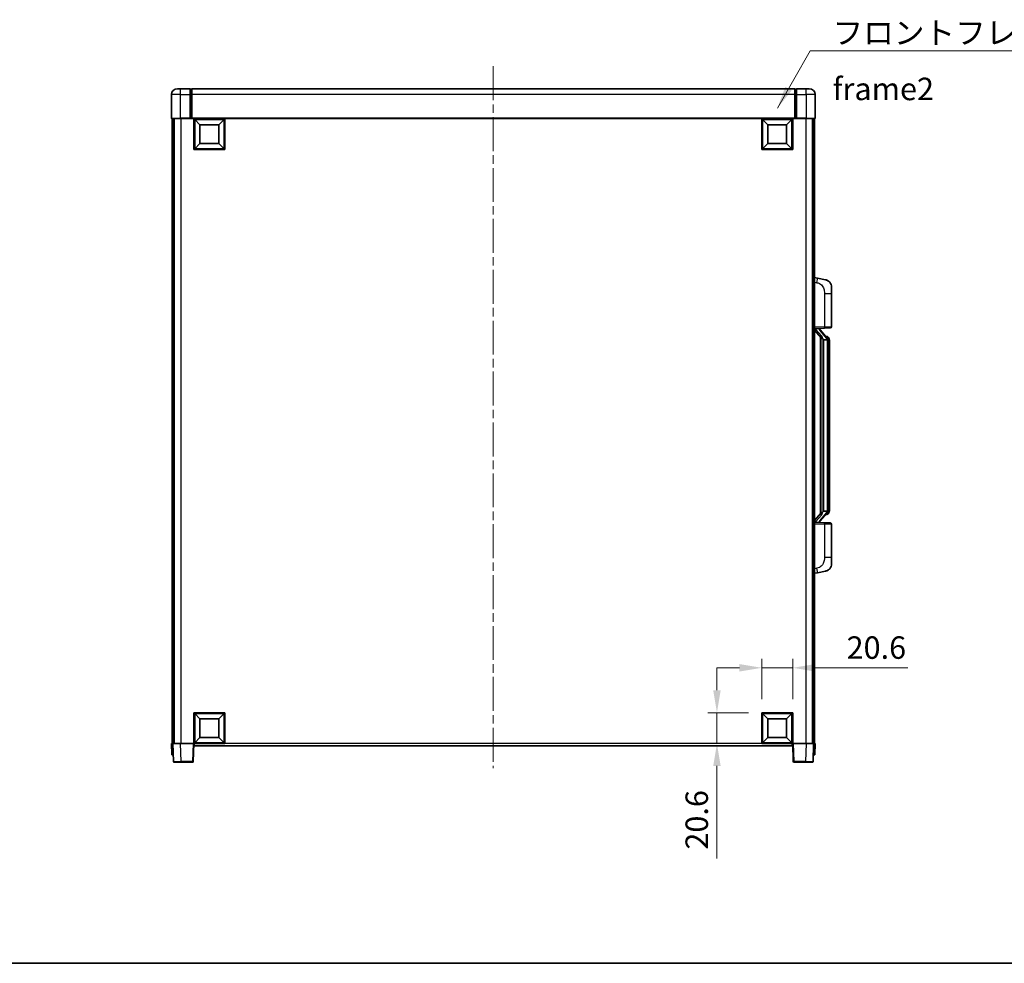
# Model space of a CAD drawing. Units: millimetres. Extents: x 0 to 12386, y 0 to 1686.
# Drawn here: x 2121 to 2779, y 0 to 630 of the extents above; entities that cross this region are included whole.
import ezdxf

# ---------------------------------------------------------------- set-up
doc = ezdxf.new("R2010")
doc.units = ezdxf.units.MM
doc.header["$LTSCALE"] = 4
doc.linetypes.add('CHAIN', pattern=[0.3543, 0.2362, -0.0295, 0.0591, -0.0295])
doc.layers.get('Defpoints').update_dxf_attribs({"lineweight": 25})
for name, color, linetype, lineweight in [('Border (ISO)', 7, 'Continuous', 35), ('Centerline (ISO)', 131, 'Continuous', 18), ('Dimension (ISO)', 7, 'Continuous', 18), ('Symbol (ISO)', 7, 'Continuous', 18), ('Visible (ISO)', 7, 'Continuous', 35), ('Visible Narrow (ISO)', 7, 'Continuous', 25)]:
    doc.layers.add(name, color=color, linetype=linetype, lineweight=lineweight)
doc.styles.add('Note Text (TK)', font='txt')
doc.dimstyles.new('Default - Method 1b (TK)', dxfattribs={"dimscale": 4, "dimtxt": 2.5, "dimasz": 2.5, "dimexe": 1, "dimexo": 1.5, "dimgap": 1, "dimtad": 1, "dimtoh": 1, "dimrnd": 1e-08, "dimdsep": 46, "dimtxsty": 'Note Text (TK)', "dimcen": 0.09, "dimdle": 5, "dimclrd": 100, "dimclre": 100, "dimclrt": 7, "dimadec": 1, "dimazin": 1, "dimtfac": 1, "dimtmove": 0, "dimatfit": 3, "dimfxl": 1, "dimtolj": 1, "dimlwd": -1, "dimlwe": -1, "dimarcsym": 0})
doc.dimstyles.new('Default - Method 1b (TK)$7', dxfattribs={"dimscale": 4, "dimtxt": 2.5, "dimasz": 2.5, "dimexe": 1, "dimexo": 1.5, "dimgap": 1, "dimtad": 1, "dimtoh": 1, "dimrnd": 1e-08, "dimdsep": 46, "dimtxsty": 'Note Text (TK)', "dimcen": 0.09, "dimdle": 5, "dimclrd": 100, "dimclre": 100, "dimclrt": 7, "dimadec": 1, "dimazin": 1, "dimtfac": 1, "dimtmove": 0, "dimatfit": 3, "dimfxl": 1, "dimtolj": 1, "dimlwd": -1, "dimlwe": -1, "dimarcsym": 0})

# ---------------------------------------------------------------- blocks, each defined once
blk = doc.blocks.new('図面枠 tk図枠')
at = {"layer": 'Border (ISO)'}
blk.add_line((14.5, 8), (405.5, 8), dxfattribs=at)
blk = doc.blocks.new('*D62')
at = {"layer": 'Defpoints', "color": 0}
for p in [(2637.62, 197.42), (2617.02, 167.42), (2637.62, 167.42)]:
    blk.add_point(p, dxfattribs=at)
at = {"layer": 'Dimension (ISO)', "color": 100}
for p, q in [((2602.02, 197.42), (2587.02, 197.42)), ((2617.02, 176.42), (2617.02, 203.42)), ((2617.02, 197.42), (2637.62, 197.42)), ((2637.62, 176.42), (2637.62, 203.42)), ((2652.62, 197.42), (2714.48, 197.42))]:
    blk.add_line(p, q, dxfattribs=at)
for points in [[(2602.02, 199.92), (2602.02, 194.92), (2617.02, 197.42)], [(2652.62, 199.92), (2652.62, 194.92), (2637.62, 197.42)]]:
    blk.add_solid(points, dxfattribs=at)
at = {"layer": 'Dimension (ISO)', "color": 7, "insert": (2673.62, 210.92), "char_height": 15, "attachment_point": 4, "style": 'Note Text (TK)'}
blk.add_mtext('\\A1;20.6', dxfattribs=at)
blk = doc.blocks.new('*D63')
at = {"layer": 'Defpoints', "color": 0}
for p in [(2587.02, 167.42), (2617.02, 167.42), (2617.02, 146.82)]:
    blk.add_point(p, dxfattribs=at)
at = {"layer": 'Dimension (ISO)', "color": 100}
for p, q in [((2587.02, 182.42), (2587.02, 197.42)), ((2608.02, 167.42), (2581.02, 167.42)), ((2587.02, 167.42), (2587.02, 146.82)), ((2608.02, 146.82), (2581.02, 146.82)), ((2587.02, 131.82), (2587.02, 69.96))]:
    blk.add_line(p, q, dxfattribs=at)
for points in [[(2584.52, 182.42), (2589.52, 182.42), (2587.02, 167.42)], [(2584.52, 131.82), (2589.52, 131.82), (2587.02, 146.82)]]:
    blk.add_solid(points, dxfattribs=at)
at = {"layer": 'Dimension (ISO)', "color": 7, "insert": (2573.52, 75.96), "char_height": 15, "attachment_point": 4, "rotation": 90, "style": 'Note Text (TK)'}
blk.add_mtext('\\A1;20.6', dxfattribs=at)

msp = doc.modelspace()

# ---------------------------------------------------------------- linework, layer by layer
at = {"layer": 'Centerline (ISO)', "linetype": 'CHAIN', "ltscale": 23.990969}
msp.add_line((2437.6213, 599.3219), (2437.6213, 130.3219), dxfattribs=at)
at = {"layer": 'Visible (ISO)'}
for p, q in [((2222.6213, 580.3219), (2222.6213, 564.5719)), ((2226.6213, 584.3219), (2228.6213, 584.3219)), ((2235.1213, 584.3219), (2228.6213, 584.3219)), ((2235.1213, 584.3219), (2235.1213, 580.3219)), ((2235.8713, 584.0219), (2235.1213, 584.0219)), ((2235.1213, 564.5719), (2235.1213, 580.3219)), ((2639.1213, 584.3219), (2236.1213, 584.3219)), ((2236.1213, 580.3219), (2236.1213, 584.3219)), ((2236.1213, 580.3219), (2236.1213, 564.6219)), ((2639.1213, 584.3219), (2639.1213, 580.3219)), ((2639.1213, 564.6219), (2639.1213, 580.3219)), ((2639.3713, 584.0219), (2640.1213, 584.0219)), ((2640.1213, 580.3219), (2640.1213, 584.3219)), ((2646.6213, 584.3219), (2640.1213, 584.3219)), ((2640.1213, 580.3219), (2640.1213, 564.5719)), ((2646.6213, 584.3219), (2648.6213, 584.3219)), ((2652.6213, 564.5719), (2652.6213, 580.3219)), ((2228.6213, 564.3219), (2222.8713, 564.3219)), ((2223.1213, 564.3219), (2223.1213, 146.8219)), ((2224.1213, 564.3219), (2224.1213, 146.8219)), ((2224.3713, 564.3219), (2224.3713, 146.8219)), ((2228.6213, 564.3219), (2235.1213, 564.3219)), ((2235.1213, 564.5719), (2235.1213, 564.3219)), ((2235.8713, 564.3219), (2235.1213, 564.3219)), ((2236.1213, 564.3219), (2235.8713, 564.3219)), ((2236.1213, 564.3219), (2236.1213, 564.6219)), ((2639.1213, 564.3219), (2236.1213, 564.3219)), ((2237.6213, 543.7219), (2237.6213, 564.3219)), ((2241.6713, 560.2719), (2238.1213, 563.8219)), ((2238.1213, 544.2219), (2238.1213, 563.8219)), ((2238.1213, 563.8219), (2257.7213, 563.8219)), ((2241.6713, 547.7719), (2241.6713, 560.2719)), ((2241.6713, 560.2719), (2254.1713, 560.2719)), ((2254.1713, 560.2719), (2257.7213, 563.8219)), ((2254.1713, 560.2719), (2254.1713, 547.7719)), ((2257.7213, 563.8219), (2257.7213, 544.2219)), ((2258.2213, 564.3219), (2258.2213, 543.7219)), ((2617.0213, 543.7219), (2617.0213, 564.3219)), ((2621.0713, 560.2719), (2617.5213, 563.8219)), ((2617.5213, 544.2219), (2617.5213, 563.8219)), ((2617.5213, 563.8219), (2637.1213, 563.8219)), ((2621.0713, 547.7719), (2621.0713, 560.2719)), ((2621.0713, 560.2719), (2633.5713, 560.2719)), ((2633.5713, 560.2719), (2637.1213, 563.8219)), ((2633.5713, 560.2719), (2633.5713, 547.7719)), ((2637.1213, 563.8219), (2637.1213, 544.2219)), ((2637.6213, 564.3219), (2637.6213, 543.7219)), ((2639.1213, 564.6219), (2639.1213, 564.3219)), ((2639.3713, 564.3219), (2639.1213, 564.3219)), ((2640.1213, 564.3219), (2639.3713, 564.3219)), ((2640.1213, 564.3219), (2640.1213, 564.5719)), ((2640.1213, 564.3219), (2646.6213, 564.3219)), ((2652.3713, 564.3219), (2646.6213, 564.3219)), ((2650.8713, 564.3219), (2650.8713, 146.8219)), ((2651.1213, 564.3219), (2651.1213, 146.8219)), ((2652.1213, 564.3219), (2652.1213, 146.8219)), ((2241.6713, 547.7719), (2238.1213, 544.2219)), ((2254.1713, 547.7719), (2241.6713, 547.7719)), ((2254.1713, 547.7719), (2257.7213, 544.2219)), ((2621.0713, 547.7719), (2617.5213, 544.2219)), ((2633.5713, 547.7719), (2621.0713, 547.7719)), ((2633.5713, 547.7719), (2637.1213, 544.2219)), ((2258.2213, 543.7219), (2237.6213, 543.7219)), ((2257.7213, 544.2219), (2238.1213, 544.2219)), ((2637.6213, 543.7219), (2617.0213, 543.7219)), ((2637.1213, 544.2219), (2617.5213, 544.2219)), ((2654.2165, 457.6646), (2652.1213, 458.0719)), ((2659.5754, 456.623), (2654.2165, 457.6646)), ((2663.6213, 451.7148), (2663.6213, 447.5822)), ((2663.6213, 425.4392), (2663.6213, 447.5822)), ((2652.1213, 424.0719), (2658.7958, 424.305)), ((2652.1213, 422.8824), (2656.5572, 417.7795)), ((2653.1213, 424.0819), (2655.1213, 424.0819)), ((2655.6213, 424.0085), (2655.6213, 424.1941)), ((2655.6213, 423.8028), (2655.6213, 424.0085)), ((2660.6308, 417.6662), (2655.8666, 423.1467)), ((2662.6562, 424.4398), (2658.7958, 424.305)), ((2656.1213, 418.281), (2656.1213, 300.3628)), ((2656.5213, 417.8208), (2656.5213, 300.8229)), ((2658.1213, 416.5819), (2657.8712, 416.8685)), ((2660.6039, 416.5819), (2658.1213, 416.5819)), ((2658.1213, 416.5819), (2658.1213, 302.0619)), ((2660.5519, 418.7569), (2659.6827, 418.7569)), ((2661.1213, 302.2896), (2661.1213, 416.3541)), ((2661.3855, 418.3223), (2661.3067, 418.4129)), ((2662.1213, 415.0069), (2662.1213, 416.3541)), ((2662.1213, 303.6369), (2662.1213, 415.0069)), ((2662.1213, 302.2896), (2662.1213, 303.6369)), ((2656.5572, 300.8642), (2652.1213, 295.7613)), ((2655.8666, 295.497), (2660.6308, 300.9775)), ((2657.8712, 301.7752), (2658.1213, 302.0619)), ((2658.1213, 302.0619), (2660.6039, 302.0619)), ((2660.5519, 299.8869), (2659.6827, 299.8869)), ((2661.3067, 300.2308), (2661.3855, 300.3215)), ((2658.7958, 294.3388), (2652.1213, 294.5719)), ((2653.1213, 294.5619), (2655.1213, 294.5619)), ((2655.6213, 294.6353), (2655.6213, 294.841)), ((2655.6213, 294.4497), (2655.6213, 294.6353)), ((2658.7958, 294.3388), (2662.6562, 294.204)), ((2663.6213, 271.0615), (2663.6213, 293.2046)), ((2663.6213, 271.0615), (2663.6213, 266.9289)), ((2652.1213, 260.5719), (2654.2165, 260.9791)), ((2654.2165, 260.9791), (2659.5754, 262.0208)), ((2237.6213, 146.8219), (2237.6213, 167.4219)), ((2237.6213, 167.4219), (2258.2213, 167.4219)), ((2241.6713, 163.3719), (2238.1213, 166.9219)), ((2238.1213, 147.3219), (2238.1213, 166.9219)), ((2238.1213, 166.9219), (2257.7213, 166.9219)), ((2254.1713, 163.3719), (2257.7213, 166.9219)), ((2257.7213, 166.9219), (2257.7213, 147.3219)), ((2258.2213, 167.4219), (2258.2213, 146.8219)), ((2617.0213, 146.8219), (2617.0213, 167.4219)), ((2617.0213, 167.4219), (2637.6213, 167.4219)), ((2621.0713, 163.3719), (2617.5213, 166.9219)), ((2617.5213, 147.3219), (2617.5213, 166.9219)), ((2617.5213, 166.9219), (2637.1213, 166.9219)), ((2633.5713, 163.3719), (2637.1213, 166.9219)), ((2637.1213, 166.9219), (2637.1213, 147.3219)), ((2637.6213, 167.4219), (2637.6213, 146.8219)), ((2241.6713, 150.8719), (2241.6713, 163.3719)), ((2241.6713, 163.3719), (2254.1713, 163.3719)), ((2254.1713, 163.3719), (2254.1713, 150.8719)), ((2621.0713, 150.8719), (2621.0713, 163.3719)), ((2621.0713, 163.3719), (2633.5713, 163.3719)), ((2633.5713, 163.3719), (2633.5713, 150.8719)), ((2222.6213, 146.8219), (2223.6207, 146.8219)), ((2222.6213, 146.8219), (2222.8832, 139.3219)), ((2223.6207, 146.8219), (2223.6213, 146.8219)), ((2223.6213, 146.8219), (2228.6183, 146.8219)), ((2223.6213, 146.8219), (2224.041, 134.8044)), ((2228.6183, 146.8219), (2237.1216, 146.8219)), ((2237.1216, 146.8219), (2237.6213, 146.8219)), ((2237.2017, 134.8044), (2237.6213, 146.8219)), ((2258.2213, 146.8219), (2237.6213, 146.8219)), ((2237.8713, 145.3219), (2237.8713, 146.8219)), ((2637.3713, 145.3219), (2237.8713, 145.3219)), ((2241.6713, 150.8719), (2238.1213, 147.3219)), ((2257.7213, 147.3219), (2238.1213, 147.3219)), ((2254.1713, 150.8719), (2241.6713, 150.8719)), ((2254.1713, 150.8719), (2257.7213, 147.3219)), ((2637.6213, 146.8219), (2617.0213, 146.8219)), ((2621.0713, 150.8719), (2617.5213, 147.3219)), ((2637.1213, 147.3219), (2617.5213, 147.3219)), ((2633.5713, 150.8719), (2621.0713, 150.8719)), ((2633.5713, 150.8719), (2637.1213, 147.3219)), ((2637.3713, 146.8219), (2637.3713, 145.3219)), ((2637.6213, 146.8219), (2638.121, 146.8219)), ((2637.6213, 146.8219), (2638.041, 134.8044)), ((2638.121, 146.8219), (2646.6244, 146.8219)), ((2646.6244, 146.8219), (2651.6213, 146.8219)), ((2651.2017, 134.8044), (2651.6213, 146.8219)), ((2651.6213, 146.8219), (2651.6219, 146.8219)), ((2651.6219, 146.8219), (2652.6213, 146.8219)), ((2652.3594, 139.3219), (2652.6213, 146.8219)), ((2223.8826, 139.3219), (2222.8832, 139.3219)), ((2223.8826, 139.3219), (2223.8832, 139.3219)), ((2651.3594, 139.3219), (2651.36, 139.3219)), ((2652.3594, 139.3219), (2651.36, 139.3219)), ((2229.0379, 134.3219), (2224.5407, 134.3219)), ((2229.0379, 134.3219), (2236.702, 134.3219)), ((2638.5407, 134.3219), (2646.2047, 134.3219)), ((2650.702, 134.3219), (2646.2047, 134.3219))]:
    msp.add_line(p, q, dxfattribs=at)
for centre, radius, start, end in [((2226.6213, 580.3219), 4, 90, 180), ((2235.8713, 583.7719), 0.25, 0, 90), ((2639.3713, 583.7719), 0.25, 90, 180), ((2648.6213, 580.3219), 4, 0, 90), ((2222.8713, 564.5719), 0.25, 180, 270), ((2652.3713, 564.5719), 0.25, 270, 0), ((2658.6213, 451.7148), 5, 0, 41.0956702), ((2656.6213, 423.8028), 1, 180, 221), ((2662.6213, 425.4392), 1, 272, 0), ((2660.5519, 417.7569), 1, 41, 90), ((2659.1213, 416.3541), 2, 5.9075318, 41), ((2659.1213, 416.3541), 2, 0, 5.9075318), ((2660.5519, 300.8869), 1, 270, 319), ((2659.1213, 302.2896), 2, 319, 354.0924682), ((2659.1213, 302.2896), 2, 354.0924682, 0), ((2656.6213, 294.841), 1, 139, 180), ((2662.6213, 293.2046), 1, 0, 88), ((2658.6213, 266.9289), 5, 318.9043298, 0), ((2224.5407, 134.8219), 0.5, 182, 270), ((2236.702, 134.8219), 0.5, 270, 358), ((2638.5407, 134.8219), 0.5, 182, 270), ((2650.702, 134.8219), 0.5, 270, 358)]:
    msp.add_arc(centre, radius, start, end, dxfattribs=at)
for centre, major_axis, ratio, start_param, end_param in [((2653.1213, 423.9351), (-1, 0), 0.14676884, 4.71238898, 6.28318531), ((2653.1213, 423.2563), (-0.9955, -0.3722), 0.25438663, 4.61756297, 6.18835929), ((2655.1213, 424.0085), (0.5, 0), 0.14676884, 0, 1.57079633), ((2658.5213, 423.1731), (0, -6.6667), 0.3, 5.35609995, 5.95208923), ((2658.5213, 295.4707), (0, 6.6667), 0.3, 0.33109608, 0.92708535), ((2653.1213, 295.3874), (0.9955, -0.3722), 0.25438663, 3.23641867, 4.807215), ((2653.1213, 294.7086), (-1, 0), 0.14676884, 0, 1.57079633), ((2655.1213, 294.6353), (0.5, 0), 0.14676884, 4.71238898, 6.28318531)]:
    msp.add_ellipse(centre, major_axis=major_axis, ratio=ratio, start_param=start_param, end_param=end_param, dxfattribs=at)
for points, knots in [([(2659.5754, 456.623), (2659.677, 456.6032), (2659.7782, 456.5802), (2659.937, 456.539), (2659.9953, 456.5227), (2660.3163, 456.4268), (2660.5742, 456.3261), (2661.0418, 456.0967), (2661.2557, 455.9718), (2661.594, 455.7387), (2661.7257, 455.6379), (2661.9498, 455.4483), (2662.0458, 455.3602), (2662.1814, 455.2263), (2662.2262, 455.1802), (2662.29, 455.1122), (2662.3109, 455.0894), (2662.3513, 455.0447), (2662.3701, 455.0235), (2662.3894, 455.0014)], [0, 0, 0, 0, 0.031817178, 0.031817178, 0.050452113, 0.050452113, 0.134929933, 0.134929933, 0.208678987, 0.208678987, 0.258212634, 0.258212634, 0.298091577, 0.298091577, 0.318896146, 0.318896146, 0.329513015, 0.329513015, 0.340218293, 0.340218293, 0.340218293, 0.340218293]), ([(2659.5754, 456.623), (2659.7519, 456.5886), (2659.9275, 456.5445), (2660.1811, 456.4661), (2660.2623, 456.4387), (2660.5921, 456.3177), (2660.8365, 456.2055), (2661.2687, 455.9626), (2661.4614, 455.8363), (2661.7659, 455.6054), (2661.8852, 455.5057), (2662.069, 455.3375), (2662.1383, 455.2701), (2662.2367, 455.1691), (2662.269, 455.1348), (2662.3312, 455.0672), (2662.36, 455.0351), (2662.3894, 455.0014)], [0, 0, 0, 0, 0.055151579, 0.055151579, 0.081398944, 0.081398944, 0.162714309, 0.162714309, 0.230969498, 0.230969498, 0.277734391, 0.277734391, 0.307873407, 0.307873407, 0.323370755, 0.323370755, 0.339065947, 0.339065947, 0.339065947, 0.339065947]), ([(2656.9216, 419.172), (2656.9288, 419.14), (2656.9357, 419.1084), (2656.9881, 418.8641), (2657.0367, 418.6028), (2657.0367, 418.3068), (2657.0317, 418.2301), (2657.0039, 418.0866), (2656.9806, 418.0202), (2656.9282, 417.9232), (2656.8984, 417.8837), (2656.8368, 417.8219), (2656.8052, 417.7991), (2656.7067, 417.7431), (2656.6431, 417.7351), (2656.5825, 417.7569), (2656.5684, 417.7666), (2656.5572, 417.7795)], [0.385438022, 0.385438022, 0.385438022, 0.385438022, 0.395277817, 0.395277817, 0.463062777, 0.463062777, 0.48409735, 0.48409735, 0.505131922, 0.505131922, 0.522665464, 0.522665464, 0.540199005, 0.540199005, 0.585275052, 0.585275052, 0.602559288, 0.602559288, 0.602559288, 0.602559288]), ([(2661.1107, 416.56), (2661.1107, 416.5601), (2661.1107, 416.5603), (2661.1093, 416.5695), (2661.0963, 416.5773), (2661.0473, 416.5897), (2661.0109, 416.594), (2660.9194, 416.5983), (2660.8653, 416.5982), (2660.7466, 416.5935), (2660.6832, 416.589), (2660.6189, 416.5826)], [-0.0778087689, -0.0778087689, -0.0778087689, -0.0778087689, -0.0774791395, -0.0774791395, -0.0585788033, -0.0585788033, -0.0389062325, -0.0389062325, -0.0193765361, -0.0193765361, 0, 0, 0, 0]), ([(2662.1213, 416.3541), (2662.1213, 416.948), (2661.9708, 417.3521), (2661.6656, 417.9844), (2661.4947, 418.1967), (2661.3855, 418.3223)], [0, 0, 0, 0, 0.2061269, 0.2061269, 0.42564821, 0.42564821, 0.42564821, 0.42564821]), ([(2656.5572, 300.8642), (2656.5645, 300.8726), (2656.573, 300.8796), (2656.6163, 300.9045), (2656.665, 300.9057), (2656.7507, 300.876), (2656.7869, 300.8579), (2656.8611, 300.8009), (2656.8988, 300.7615), (2656.9649, 300.6598), (2656.9948, 300.589), (2657.0304, 300.4317), (2657.0367, 300.3456), (2657.0367, 300.2669), (2657.0367, 300.0409), (2656.9881, 299.7796), (2656.9357, 299.5353), (2656.9288, 299.5038), (2656.9216, 299.4718)], [0.683627444, 0.683627444, 0.683627444, 0.683627444, 0.694717026, 0.694717026, 0.733379875, 0.733379875, 0.75451963, 0.75451963, 0.775659385, 0.775659385, 0.799292727, 0.799292727, 0.822926069, 0.822926069, 0.822926069, 0.890711029, 0.890711029, 0.900550824, 0.900550824, 0.900550824, 0.900550824]), ([(2661.1107, 302.0838), (2661.1107, 302.0836), (2661.1107, 302.0835), (2661.1093, 302.0743), (2661.0963, 302.0665), (2661.0473, 302.0541), (2661.0109, 302.0497), (2660.9194, 302.0455), (2660.8653, 302.0455), (2660.7466, 302.0502), (2660.6832, 302.0547), (2660.6189, 302.0611)], [-0.0003297628, -0.0003297628, -0.0003297628, -0.0003297628, 0, 0, 0.0189079865, 0.0189079865, 0.0385885202, 0.0385885202, 0.0581261217, 0.0581261217, 0.0775105008, 0.0775105008, 0.0775105008, 0.0775105008]), ([(2661.3855, 300.3215), (2661.4398, 300.384), (2661.5092, 300.4687), (2661.6762, 300.709), (2661.7768, 300.8751), (2661.9482, 301.266), (2662.0222, 301.48), (2662.1011, 301.9042), (2662.1213, 302.0853), (2662.1213, 302.2896)], [0, 0, 0, 0, 0.109280085, 0.109280085, 0.240591253, 0.240591253, 0.354088722, 0.354088722, 0.425024641, 0.425024641, 0.425024641, 0.425024641]), ([(2662.3894, 263.6423), (2662.3699, 263.62), (2662.3508, 263.5985), (2662.31, 263.5533), (2662.2888, 263.5303), (2662.2243, 263.4615), (2662.1789, 263.4149), (2662.0417, 263.2796), (2661.9446, 263.1907), (2661.7182, 262.9999), (2661.5856, 262.8988), (2661.2452, 262.6654), (2661.0302, 262.5406), (2660.5655, 262.3143), (2660.3119, 262.2157), (2659.8963, 262.0914), (2659.7362, 262.0521), (2659.5754, 262.0208)], [0, 0, 0, 0, 0.010823116, 0.010823116, 0.021555164, 0.021555164, 0.042579621, 0.042579621, 0.082862142, 0.082862142, 0.132680778, 0.132680778, 0.206708077, 0.206708077, 0.289770927, 0.289770927, 0.340209224, 0.340209224, 0.340209224, 0.340209224]), ([(2662.3894, 263.6423), (2662.3607, 263.6095), (2662.3327, 263.5781), (2662.272, 263.5121), (2662.2405, 263.4787), (2662.1446, 263.38), (2662.0771, 263.3141), (2661.9854, 263.2297), (2661.9635, 263.2099), (2661.9414, 263.1903)], [0, 0, 0, 0, 0.0153264144, 0.0153264144, 0.0304667096, 0.0304667096, 0.0599334156, 0.0599334156, 0.0689999838, 0.0689999838, 0.0689999838, 0.0689999838]), ([(2660.9257, 262.4915), (2660.736, 262.3931), (2660.5409, 262.3073), (2660.0933, 262.1431), (2659.8352, 262.0713), (2659.5754, 262.0208)], [0.193034956, 0.193034956, 0.193034956, 0.193034956, 0.257659665, 0.257659665, 0.339004358, 0.339004358, 0.339004358, 0.339004358])]:
    msp.add_open_spline(points, degree=3, knots=knots, dxfattribs=at)
for points in [[(2660.6189, 416.5826), (2660.6138, 416.5821), (2660.6087, 416.5819), (2660.6039, 416.5819)], [(2660.6039, 302.0619), (2660.6087, 302.0619), (2660.6138, 302.0616), (2660.6189, 302.0611)]]:
    msp.add_open_spline(points, degree=3, dxfattribs=at)
at = {"layer": 'Visible Narrow (ISO)'}
for p, q in [((2228.6213, 580.3219), (2222.6213, 580.3219)), ((2228.6213, 580.3219), (2228.6213, 584.3219)), ((2228.6213, 564.5719), (2228.6213, 580.3219)), ((2228.6213, 580.3219), (2235.1213, 580.3219)), ((2235.8713, 580.3219), (2235.1213, 580.3219)), ((2235.8713, 580.3219), (2235.8713, 584.0219)), ((2236.1213, 580.3219), (2235.8713, 580.3219)), ((2235.8713, 580.3219), (2235.8713, 564.3219)), ((2639.1213, 580.3219), (2236.1213, 580.3219)), ((2639.1213, 580.3219), (2639.3713, 580.3219)), ((2639.3713, 584.0219), (2639.3713, 580.3219)), ((2639.3713, 580.3219), (2640.1213, 580.3219)), ((2639.3713, 564.3219), (2639.3713, 580.3219)), ((2640.1213, 580.3219), (2646.6213, 580.3219)), ((2646.6213, 580.3219), (2646.6213, 584.3219)), ((2646.6213, 580.3219), (2646.6213, 564.5719)), ((2652.6213, 580.3219), (2646.6213, 580.3219)), ((2222.6213, 564.5719), (2228.6213, 564.5719)), ((2228.6213, 564.5719), (2228.6213, 564.3219)), ((2235.1213, 564.5719), (2228.6213, 564.5719)), ((2228.8713, 564.3219), (2228.8713, 146.8219)), ((2639.1213, 564.6219), (2236.1213, 564.6219)), ((2646.6213, 564.5719), (2640.1213, 564.5719)), ((2646.3713, 564.3219), (2646.3713, 146.8219)), ((2646.6213, 564.5719), (2646.6213, 564.3219)), ((2646.6213, 564.5719), (2652.6213, 564.5719)), ((2652.1213, 455.0361), (2653.7488, 454.7197)), ((2658.7958, 447.5822), (2663.6213, 447.5822)), ((2658.7958, 447.5822), (2658.7958, 425.3043)), ((2658.7958, 425.3043), (2652.1213, 425.0713)), ((2653.1213, 424.0819), (2653.1213, 424.1068)), ((2653.1213, 423.5437), (2653.1213, 424.0819)), ((2656.9216, 419.172), (2653.1213, 423.5437)), ((2655.1213, 424.1766), (2655.1213, 424.0819)), ((2655.1213, 424.0819), (2655.1213, 423.9465)), ((2655.4893, 422.9624), (2660.2534, 417.4819)), ((2658.7958, 425.3043), (2663.6213, 425.4392)), ((2657.8712, 301.7752), (2657.8712, 416.8685)), ((2661.1213, 416.3541), (2660.6213, 416.3541)), ((2660.6213, 416.3541), (2660.6213, 302.2896)), ((2661.1213, 417.1714), (2661.1213, 416.3541)), ((2662.1213, 415.0069), (2661.1213, 415.0069)), ((2662.1213, 303.6369), (2661.1213, 303.6369)), ((2653.1213, 295.1001), (2656.9216, 299.4718)), ((2660.2534, 301.1619), (2655.4893, 295.6814)), ((2661.1213, 302.2896), (2660.6213, 302.2896)), ((2661.1213, 302.2896), (2661.1213, 301.4723)), ((2652.1213, 293.5725), (2658.7958, 293.3394)), ((2653.1213, 294.5619), (2653.1213, 295.1001)), ((2653.1213, 294.537), (2653.1213, 294.5619)), ((2655.1213, 294.6973), (2655.1213, 294.5619)), ((2655.1213, 294.5619), (2655.1213, 294.4671)), ((2663.6213, 293.2046), (2658.7958, 293.3394)), ((2658.7958, 293.3394), (2658.7958, 271.0615)), ((2663.6213, 271.0615), (2658.7958, 271.0615)), ((2653.7488, 263.924), (2652.1213, 263.6077)), ((2223.8826, 139.3219), (2223.6207, 146.8219)), ((2229.0379, 134.8044), (2228.6183, 146.8219)), ((2237.1216, 146.8219), (2236.702, 134.8044)), ((2617.0213, 146.8219), (2258.2213, 146.8219)), ((2638.5407, 134.8044), (2638.121, 146.8219)), ((2646.6244, 146.8219), (2646.2047, 134.8044)), ((2651.6219, 146.8219), (2651.36, 139.3219)), ((2229.0379, 134.8044), (2229.0379, 134.3219)), ((2236.702, 134.8044), (2229.0379, 134.8044)), ((2236.702, 134.8044), (2236.702, 134.3219)), ((2638.5407, 134.3219), (2638.5407, 134.8044)), ((2646.2047, 134.8044), (2638.5407, 134.8044)), ((2646.2047, 134.8044), (2646.2047, 134.3219))]:
    msp.add_line(p, q, dxfattribs=at)
for centre, start, end in [((2656.6213, 423.9465), 180, 221), ((2659.1213, 416.4978), 3.2423355, 41), ((2659.1213, 416.3541), 0, 8.733934), ((2659.1213, 302.146), 319, 356.7576645), ((2659.1213, 302.2896), 351.266066, 0), ((2656.6213, 294.6973), 139, 180)]:
    msp.add_arc(centre, 1.5, start, end, dxfattribs=at)
for centre, major_axis, ratio, start_param, end_param in [((2653.6441, 454.7197), (0.5724, 2.9449), 0.03425905, 4.71904817, 6.28318531), ((2655.1213, 423.8028), (0.5, 0), 0.28734789, 0, 1.57079633), ((2655.4893, 422.8187), (0.3774, 0.328), 0.22082359, 0, 1.3811443), ((2658.7609, 425.3043), (0.0349, -0.9994), 0.03487826, 0, 1.56957835), ((2660.2534, 417.3382), (0.3774, 0.328), 0.22082359, 0, 1.3811443), ((2660.6308, 417.6662), (0.7547, 0.6561), 0.98843646, 0, 0.86096541), ((2661.1213, 416.3541), (1, 0), 0.81730076, 0, 1.57079633), ((2660.2534, 301.3056), (0.3774, -0.328), 0.22082359, 4.90204101, 6.28318531), ((2660.6308, 300.9775), (0.7547, -0.6561), 0.98843646, 5.4222199, 6.28318531), ((2661.1213, 302.2896), (1, 0), 0.81730076, 4.71238898, 6.28318531), ((2655.1213, 294.841), (0.5, 0), 0.28734789, 4.71238898, 6.28318531), ((2655.4893, 295.8251), (0.3774, -0.328), 0.22082359, 4.90204101, 6.28318531), ((2658.7609, 293.3394), (0.0349, 0.9994), 0.03487826, 4.71360696, 6.28318531), ((2653.6441, 263.924), (0.5724, -2.9449), 0.03425905, 0, 1.56413714), ((2229.0434, 134.8219), (-5.0024, -0.0174), 0.00348438, 0.00010951, 1.56968786), ((2236.702, 134.8219), (0.4997, -0.0174), 0.03487826, 4.71360696, 6.28318531), ((2638.5407, 134.8219), (-0.4997, -0.0174), 0.03487826, 0, 1.56957835), ((2646.1992, 134.8219), (-5.0024, 0.0174), 0.00348438, 1.5719048, 3.14148316)]:
    msp.add_ellipse(centre, major_axis=major_axis, ratio=ratio, start_param=start_param, end_param=end_param, dxfattribs=at)
for points, knots in [([(2653.7488, 454.7197), (2654.3053, 454.6115), (2654.9242, 454.4711), (2655.5323, 454.1536), (2656.3848, 453.7084), (2657.1994, 452.9085), (2657.7738, 451.916), (2658.2738, 451.0521), (2658.579, 450.0714), (2658.7049, 449.1884), (2658.7898, 448.5934), (2658.7958, 448.0487), (2658.7958, 447.5822)], [0, 0, 0, 0, 0.22498324, 0.22498324, 0.22498324, 0.54043573, 0.54043573, 0.54043573, 0.81501171, 0.81501171, 0.81501171, 1, 1, 1, 1]), ([(2660.6308, 418.6596), (2660.7035, 418.5695), (2660.8175, 418.4177), (2661.021, 417.9518), (2661.1213, 417.659), (2661.1213, 417.1714)], [-0.42564821, -0.42564821, -0.42564821, -0.42564821, -0.2061269, -0.2061269, 0, 0, 0, 0]), ([(2660.6308, 299.9842), (2660.5806, 299.9221), (2660.5546, 299.8902), (2660.552, 299.887), (2660.5519, 299.8869), (2660.5519, 299.8869)], [-0.318622721, -0.318622721, -0.318622721, -0.318622721, -0.167312443, -0.167312443, -0.15935558, -0.15935558, -0.15935558, -0.15935558]), ([(2661.1213, 301.4723), (2661.1213, 301.3045), (2661.1078, 301.1622), (2661.0552, 300.8337), (2661.0059, 300.6739), (2660.8916, 300.3844), (2660.8246, 300.2637), (2660.7132, 300.0898), (2660.667, 300.029), (2660.6308, 299.9842)], [-0.425024641, -0.425024641, -0.425024641, -0.425024641, -0.354088722, -0.354088722, -0.240591253, -0.240591253, -0.109280085, -0.109280085, 0, 0, 0, 0]), ([(2658.7958, 271.0615), (2658.7958, 270.5252), (2658.7872, 269.8899), (2658.6617, 269.1898), (2658.49, 268.2313), (2658.1025, 267.1809), (2657.5195, 266.3208), (2656.9624, 265.4988), (2656.221, 264.8394), (2655.4725, 264.4595), (2654.8868, 264.1622), (2654.2875, 264.0287), (2653.7488, 263.924)], [0, 0, 0, 0, 0.21270217, 0.21270217, 0.21270217, 0.50389399, 0.50389399, 0.50389399, 0.78220336, 0.78220336, 0.78220336, 1, 1, 1, 1])]:
    msp.add_open_spline(points, degree=3, knots=knots, dxfattribs=at)
msp.add_open_spline([(2660.5519, 418.7569), (2660.5519, 418.7569), (2660.5779, 418.725), (2660.6308, 418.6596)], degree=3, dxfattribs=at)

# ---------------------------------------------------------------- block references
at = {"xscale": 6, "yscale": 6, "zscale": 6}
msp.add_blockref('図面枠 tk図枠', (1487, -48), dxfattribs=at)

# ---------------------------------------------------------------- texts
at = {"layer": 'Symbol (ISO)', "color": 7, "insert": (2664.2515, 629.1611), "char_height": 15, "width": 310.087709, "attachment_point": 1, "line_spacing_factor": 1.5, "style": 'Note Text (TK)'}
msp.add_mtext('{\\fＭＳ Ｐゴシック|b0|i0;フロントフレーム2 / Front frame2}', dxfattribs=at)

# ---------------------------------------------------------------- dimensions: what is measured, and where the dimension line sits
at = {"layer": 'Dimension (ISO)', "color": 100}
for base, p1, p2, angle, picture, middle in [((2637.6213, 197.4219), (2617.0213, 167.4219), (2637.6213, 167.4219), 180, '*D62', (2691.0503, 197.4219)), ((2587.0213, 167.4219), (2617.0213, 146.8219), (2617.0213, 167.4219), 90, '*D63', (2587.0213, 93.3929))]:
    dim = msp.add_linear_dim(base=base, p1=p1, p2=p2, angle=angle, dimstyle='Default - Method 1b (TK)', override={"dimscale": 0, "dimtxt": 15, "dimasz": 15, "dimexe": 6, "dimexo": 9, "dimgap": 6, "dimtoh": 0, "dimdec": 2, "dimcen": 0.54, "dimtol": 0, "dimlim": 0, "dimtp": 0, "dimtm": 0, "dimtdec": 2, "dimtofl": 1, "dimatfit": 1}, dxfattribs=at)
    dim.commit()
    dim.dimension.update_dxf_attribs({"geometry": picture, "text_midpoint": middle, "dimtype": 160})

# ---------------------------------------------------------------- leaders
at = {"layer": 'Symbol (ISO)', "color": 100, "annotation_type": 0, "has_hookline": 1, "hookline_direction": 0, "text_width": 299.0625}
msp.add_leader([(2627.3963, 571.3068), (2649.2515, 609.6819), (2664.2515, 609.6819)], dimstyle='Default - Method 1b (TK)$7', override={"dimscale": 0, "dimtxt": 15, "dimasz": 15, "dimgap": 0, "dimtad": 1}, dxfattribs=at)

doc.saveas('drawing.dxf')
